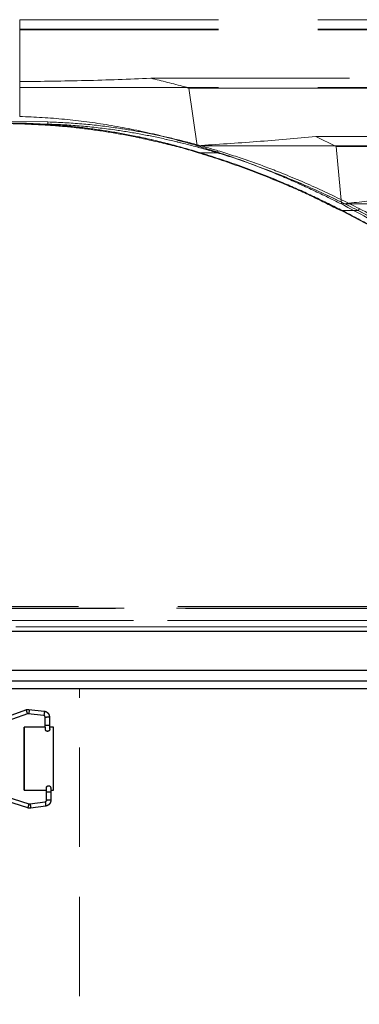
# Model space of a CAD drawing. Extents: x -1399 to -994, y 625 to 910.
# Drawn here: x -1349 to -1345, y 734 to 746 of the extents above; entities that cross this region are included whole.
import ezdxf

# ---------------------------------------------------------------- set-up
doc = ezdxf.new("R2010")
doc.units = 0
doc.header["$LTSCALE"] = 2
doc.header["$MEASUREMENT"] = 0
doc.linetypes.add('DASHED', pattern=[0.75, 0.5, -0.25])
doc.linetypes.add('HIDDEN', pattern=[1.905, 1.27, -0.635])
doc.layers.get('0').update_dxf_attribs({"linetype": 'CONTINUOUS'})
doc.layers.add('SunCurve', color=203, linetype='CONTINUOUS')
doc.layers.add('VELUX-Text2', color=5, linetype='CONTINUOUS')

# ---------------------------------------------------------------- blocks, each defined once
blk = doc.blocks.new('A$C6F970352')
at = {"color": 8, "linetype": 'HIDDEN', "lineweight": 30, "ltscale": 20}
for p, q in [((8.02, 16), (3.05, 15.47)), ((1.31, 13.54), (1.26, 10.86)), ((2.66, 10.84), (2.7, 13.52)), ((3.2, 14.08), (8.16, 14.61)), ((8.46, 14.57), (28.48, 7.37)), ((28.95, 8.69), (8.93, 15.89)), ((0, 10.25), (1.25, 10.25)), ((0, -10.25), (0, 10.25)), ((2.65, 10.25), (9.52, 10.25)), ((9.47, -10.25), (9.47, 10.25)), ((9.49, 10.25), (9.49, -10.25)), ((9.52, 10.25), (9.52, -10.25)), ((28.2, -8.13), (7.95, -14.63)), ((8.37, -15.96), (28.63, -9.46)), ((0.89, -10.25), (0, -10.25)), ((0.88, -10.69), (0.84, -13.38)), ((2.23, -13.4), (2.28, -10.72)), ((9.52, -10.25), (2.29, -10.25)), ((2.51, -15.36), (7.46, -16.04)), ((7.65, -14.66), (2.7, -13.97))]:
    blk.add_line(p, q, dxfattribs=at)
at = {"color": 8, "linetype": 'HIDDEN', "lineweight": 30, "ltscale": 20, "flags": 128}
for points in [[(8.01, 16), (7.97, 15.95), (7.94, 15.81), (7.93, 15.59), (7.94, 15.33), (7.98, 15.06), (8.03, 14.83), (8.09, 14.67), (8.15, 14.61), (8.16, 14.61)], [(3.05, 15.47), (3, 15.43), (2.97, 15.28), (2.96, 15.06), (2.97, 14.8), (3.01, 14.53), (3.06, 14.3), (3.13, 14.14), (3.19, 14.08), (3.2, 14.08)], [(2.51, -15.36), (2.47, -15.31), (2.44, -15.16), (2.43, -14.94), (2.46, -14.67), (2.5, -14.41), (2.56, -14.18), (2.63, -14.03), (2.7, -13.97), (2.7, -13.97)], [(7.46, -16.04), (7.41, -15.99), (7.38, -15.84), (7.38, -15.62), (7.4, -15.36), (7.45, -15.09), (7.51, -14.87), (7.58, -14.71), (7.64, -14.66), (7.65, -14.66)]]:
    blk.add_lwpolyline(points, dxfattribs=at)
at = {"color": 8, "linetype": 'HIDDEN', "lineweight": 30, "ltscale": 20}
for centre, radius, start, end in [((1.53, -13.61), 27.16, 87.5124, 90.46), ((27.62, 8.42), 20.12, 158.232, 162.2107), ((1.49, -15.91), 26.77, 87.4915, 90.4816), ((47.6, 1.24), 20.09, 158.2292, 162.215), ((65.22, 3), 38.66, 196.7438, 198.8144), ((1.04, -42.11), 31.42, 87.7313, 90.2788), ((0.98, -45.25), 31.88, 87.7493, 90.2602), ((45.02, -3.48), 38.71, 196.7456, 198.8132)]:
    blk.add_arc(centre, radius, start, end, dxfattribs=at)
for points, knots in [([(8.93, 15.89), (8.78, 15.93), (8.48, 16.02), (8.17, 16.01), (8.01, 16)], [0, 0, 0, 0, 0.499047, 1, 1, 1, 1]), ([(3.05, 15.47), (2.82, 15.42), (2.35, 15.32), (1.79, 14.87), (1.39, 14.25), (1.34, 13.78), (1.31, 13.54)], [0, 0, 0, 0, 0.250669, 0.501013, 0.75085, 1, 1, 1, 1]), ([(2.7, 13.52), (2.71, 13.59), (2.73, 13.73), (2.84, 13.91), (3, 14.04), (3.13, 14.07), (3.2, 14.08)], [0, 0, 0, 0, 0.2528232, 0.5033641, 0.7522222, 1, 1, 1, 1]), ([(8.16, 14.61), (8.21, 14.61), (8.31, 14.62), (8.41, 14.59), (8.46, 14.57)], [0, 0, 0, 0, 0.497141, 1, 1, 1, 1]), ([(1.25, 9.77), (1.24, 9.71), (1.22, 9.6), (1.24, 9.43), (1.29, 9.28), (1.37, 9.14), (1.48, 9.03), (1.6, 8.95), (1.74, 8.9), (1.92, 8.86), (2.14, 8.89), (2.36, 9.01), (2.52, 9.18), (2.57, 9.32), (2.6, 9.39)], [0, 0, 0, 0, 0.077481, 0.153096, 0.226796, 0.298526, 0.368232, 0.435874, 0.50143, 0.5649, 0.685125, 0.797511, 0.902396, 1, 1, 1, 1]), ([(1.26, 10.86), (1.26, 10.71), (1.25, 10.41), (1.25, 10.04), (1.24, 9.79), (1.24, 9.75), (1.24, 9.74)], [0, 0, 0, 0, 0.2611992, 0.5149061, 0.7611549, 1, 1, 1, 1]), ([(2.61, 9.44), (2.61, 9.48), (2.62, 9.57), (2.63, 9.92), (2.65, 10.35), (2.65, 10.68), (2.66, 10.84)], [0, 0, 0, 0, 0.258499, 0.51135, 0.758522, 1, 1, 1, 1]), ([(28.48, 7.37), (29.25, 7.01), (30.8, 6.3), (32.54, 4.39), (33.71, 2.07), (33.83, 0.37), (33.89, -0.48)], [0, 0, 0, 0, 0.25, 0.5, 0.75, 1, 1, 1, 1]), ([(35.29, -0.5), (35.22, 0.49), (35.07, 2.49), (33.71, 5.19), (31.66, 7.43), (29.85, 8.27), (28.95, 8.69)], [0, 0, 0, 0, 0.25, 0.5, 0.75, 1, 1, 1, 1]), ([(33.89, -0.48), (33.8, -1.32), (33.62, -3.02), (32.37, -5.29), (30.56, -7.14), (28.99, -7.8), (28.2, -8.13)], [0, 0, 0, 0, 0.25, 0.5, 0.75, 1, 1, 1, 1]), ([(28.63, -9.46), (29.55, -9.08), (31.39, -8.3), (33.51, -6.13), (34.97, -3.48), (35.18, -1.49), (35.29, -0.5)], [0, 0, 0, 0, 0.25, 0.5, 0.75, 1, 1, 1, 1]), ([(2.27, -9.29), (2.25, -9.24), (2.22, -9.13), (2.13, -8.99), (2.01, -8.88), (1.87, -8.8), (1.73, -8.76), (1.58, -8.74), (1.43, -8.76), (1.26, -8.82), (1.08, -8.95), (0.94, -9.16), (0.88, -9.39), (0.9, -9.54), (0.91, -9.61)], [0, 0, 0, 0, 0.077085, 0.152185, 0.225287, 0.296389, 0.365504, 0.43266, 0.49789, 0.561229, 0.6818, 0.795162, 0.901275, 1, 1, 1, 1]), ([(2.28, -10.72), (2.28, -10.56), (2.29, -10.23), (2.29, -9.8), (2.29, -9.46), (2.28, -9.37), (2.28, -9.33)], [0, 0, 0, 0, 0.240751, 0.487686, 0.740781, 1, 1, 1, 1]), ([(0.91, -9.59), (0.9, -9.61), (0.9, -9.64), (0.9, -9.88), (0.89, -10.24), (0.89, -10.54), (0.88, -10.69)], [0, 0, 0, 0, 0.2368487, 0.4834323, 0.7378032, 1, 1, 1, 1]), ([(0.84, -13.38), (0.86, -13.61), (0.9, -14.09), (1.27, -14.71), (1.82, -15.19), (2.28, -15.3), (2.51, -15.36)], [0, 0, 0, 0, 0.249116, 0.498966, 0.749334, 1, 1, 1, 1]), ([(2.7, -13.97), (2.64, -13.96), (2.51, -13.93), (2.36, -13.79), (2.25, -13.61), (2.24, -13.47), (2.23, -13.4)], [0, 0, 0, 0, 0.247795, 0.496579, 0.747075, 1, 1, 1, 1]), ([(7.46, -16.04), (7.61, -16.05), (7.92, -16.08), (8.22, -16), (8.37, -15.96)], [0, 0, 0, 0, 0.500971, 1, 1, 1, 1]), ([(7.95, -14.63), (7.9, -14.64), (7.8, -14.67), (7.7, -14.66), (7.65, -14.66)], [0, 0, 0, 0, 0.502885, 1, 1, 1, 1])]:
    blk.add_open_spline(points, degree=3, knots=knots, dxfattribs=at)

msp = doc.modelspace()

# ---------------------------------------------------------------- linework, layer by layer
at = {"color": 7, "linetype": 'Continuous', "lineweight": 30}
for p, q in [((-1337.433, 738.335), (-1349.173, 738.335)), ((-1338.503, 737.837), (-1349.173, 737.837)), ((-1338.502, 737.699), (-1349.173, 737.699)), ((-1338.461, 737.6), (-1349.173, 737.6))]:
    msp.add_line(p, q, dxfattribs=at)
at = {"color": 8, "linetype": 'HIDDEN', "lineweight": 0, "ltscale": 0.5}
msp.add_line((-1348.165, 712.721), (-1348.165, 737.6), dxfattribs=at)
at = {"layer": 'SunCurve', "linetype": 'HIDDEN', "lineweight": 0}
for p, q in [((-1348.929, 746.018), (-1348.929, 746.145)), ((-1348.929, 746.145), (-1342.206, 746.145)), ((-1348.929, 746.028), (-1342.398, 746.028)), ((-1348.929, 746.028), (-1348.929, 746.019)), ((-1348.929, 746.018), (-1342.161, 746.018)), ((-1348.929, 745.357), (-1348.929, 746.018)), ((-1347.256, 745.4), (-1341.94, 745.4)), ((-1348.929, 745.357), (-1348.929, 744.912)), ((-1348.929, 745.283), (-1342.132, 745.283)), ((-1346.767, 745.273), (-1341.895, 745.273)), ((-1346.661, 744.538), (-1346.767, 745.273)), ((-1348.57, 744.842), (-1349.165, 744.851)), ((-1349.165, 744.851), (-1348.57, 744.842)), ((-1348.867, 744.825), (-1349.165, 744.831)), ((-1349.165, 744.831), (-1348.867, 744.825)), ((-1348.572, 744.814), (-1349.165, 744.823)), ((-1349.165, 744.823), (-1348.572, 744.814)), ((-1349.165, 744.82), (-1348.867, 744.814)), ((-1348.572, 744.814), (-1348.867, 744.814)), ((-1345.147, 744.655), (-1341.674, 744.655)), ((-1344.887, 744.528), (-1345.147, 744.655)), ((-1346.661, 744.538), (-1341.865, 744.538)), ((-1344.887, 744.528), (-1341.629, 744.528)), ((-1344.82, 743.794), (-1344.887, 744.528)), ((-1346.406, 744.447), (-1346.649, 744.447)), ((-1344.605, 743.71), (-1344.824, 743.71)), ((-1339.975, 738.633), (-1358.355, 738.633)), ((-1358.355, 738.633), (-1339.975, 738.633)), ((-1358.34, 738.651), (-1339.99, 738.651)), ((-1340.086, 738.628), (-1358.243, 738.628)), ((-1358.243, 738.628), (-1340.086, 738.628)), ((-1358.473, 738.472), (-1339.856, 738.472)), ((-1339.856, 738.472), (-1358.473, 738.472)), ((-1338.177, 738.392), (-1348.978, 738.392)), ((-1338.23, 738.336), (-1348.964, 738.336))]:
    msp.add_line(p, q, dxfattribs=at)
at = {"layer": 'SunCurve', "linetype": 'Continuous', "lineweight": 15}
for p, q in [((-1348.978, 738.392), (-1338.177, 738.392)), ((-1348.976, 738.335), (-1338.222, 738.335))]:
    msp.add_line(p, q, dxfattribs=at)
at = {"layer": 'SunCurve', "linetype": 'HIDDEN', "lineweight": 0, "flags": 128}
for points in [[(-1346.649, 744.457), (-1346.649, 744.454), (-1346.65, 744.452), (-1346.65, 744.45), (-1346.65, 744.448), (-1346.65, 744.447), (-1346.65, 744.447), (-1346.649, 744.447), (-1346.649, 744.447)], [(-1346.649, 744.447), (-1346.649, 744.447), (-1346.65, 744.447), (-1346.65, 744.447), (-1346.65, 744.448), (-1346.65, 744.45), (-1346.65, 744.452), (-1346.649, 744.454), (-1346.649, 744.457)], [(-1344.82, 743.794), (-1344.457, 743.794), (-1344.101, 743.794), (-1343.754, 743.794), (-1343.415, 743.794), (-1343.086, 743.794), (-1342.767, 743.794), (-1342.458, 743.794), (-1342.16, 743.794), (-1341.874, 743.794), (-1341.599, 743.794)], [(-1344.825, 743.719), (-1344.825, 743.716), (-1344.826, 743.714), (-1344.826, 743.712), (-1344.826, 743.711), (-1344.826, 743.71), (-1344.826, 743.709), (-1344.825, 743.71), (-1344.824, 743.71)]]:
    msp.add_lwpolyline(points, dxfattribs=at)
at = {"layer": 'SunCurve', "linetype": 'HIDDEN', "lineweight": 0}
for centre, radius, start, end in [((-1348.752, 744.819), 0.115, 177.1772, 182.8169), ((-1348.747, 744.838), 0.177, 352.1214, 1.2269), ((-1346.486, 744.491), 0.0912, 331.0765, 348.9026), ((-1344.658, 743.758), 0.0715, 318.0711, 341.4217)]:
    msp.add_arc(centre, radius, start, end, dxfattribs=at)
for points, knots in [([(-1347.256, 745.4), (-1347.534, 745.388), (-1348.09, 745.366), (-1348.649, 745.36), (-1348.929, 745.357)], [0, 0, 0, 0, 0.499403, 1, 1, 1, 1]), ([(-1346.767, 745.273), (-1346.787, 745.279), (-1346.949, 745.325), (-1347.113, 745.365), (-1347.256, 745.4)], [0, 0, 0, 0, 0.1239518, 1, 1, 1, 1]), ([(-1348.929, 744.912), (-1348.738, 744.903), (-1348.357, 744.884), (-1347.787, 744.806), (-1347.22, 744.695), (-1346.847, 744.591), (-1346.661, 744.538)], [0, 0, 0, 0, 0.2474293, 0.4948705, 0.7474235, 1, 1, 1, 1]), ([(-1346.649, 744.457), (-1346.786, 744.496), (-1347.06, 744.575), (-1347.453, 744.662), (-1347.822, 744.729), (-1348.167, 744.776), (-1348.516, 744.81), (-1348.75, 744.82), (-1348.867, 744.825)], [0, 0, 0, 0, 0.190347, 0.381161, 0.53511, 0.689351, 0.844511, 1, 1, 1, 1]), ([(-1348.867, 744.825), (-1348.75, 744.82), (-1348.516, 744.81), (-1348.168, 744.776), (-1347.822, 744.729), (-1347.453, 744.663), (-1347.061, 744.575), (-1346.786, 744.496), (-1346.649, 744.457)], [0, 0, 0, 0, 0.155158, 0.310649, 0.464595, 0.618839, 0.809178, 1, 1, 1, 1]), ([(-1348.867, 744.814), (-1348.867, 744.814), (-1348.75, 744.81), (-1348.516, 744.798), (-1348.168, 744.766), (-1347.822, 744.718), (-1347.453, 744.653), (-1347.061, 744.562), (-1346.785, 744.493), (-1346.649, 744.447), (-1346.649, 744.447)], [0, 0, 0, 0, 0.000001, 0.155295, 0.310591, 0.464682, 0.618775, 0.809383, 0.999999, 1, 1, 1, 1]), ([(-1346.406, 744.447), (-1346.406, 744.447), (-1346.51, 744.482), (-1346.731, 744.54), (-1347.055, 744.621), (-1347.384, 744.688), (-1347.746, 744.747), (-1348.142, 744.793), (-1348.428, 744.809), (-1348.572, 744.814), (-1348.572, 744.814)], [0, 0, 0, 0, 0.000001, 0.153139, 0.306274, 0.458343, 0.61041, 0.805208, 0.999999, 1, 1, 1, 1]), ([(-1348.572, 744.814), (-1348.572, 744.814), (-1348.428, 744.809), (-1348.142, 744.793), (-1347.746, 744.747), (-1347.384, 744.688), (-1347.054, 744.621), (-1346.734, 744.541), (-1346.502, 744.479), (-1346.406, 744.447), (-1346.406, 744.447)], [0, 0, 0, 0, 0.000001, 0.194792, 0.38959, 0.541657, 0.693726, 0.846861, 0.999999, 1, 1, 1, 1]), ([(-1348.57, 744.842), (-1348.427, 744.835), (-1348.139, 744.822), (-1347.741, 744.775), (-1347.378, 744.716), (-1347.048, 744.648), (-1346.72, 744.569), (-1346.505, 744.505), (-1346.397, 744.474)], [0, 0, 0, 0, 0.194528, 0.389718, 0.541645, 0.693845, 0.846805, 1, 1, 1, 1]), ([(-1346.397, 744.474), (-1346.504, 744.505), (-1346.72, 744.569), (-1347.048, 744.648), (-1347.378, 744.716), (-1347.741, 744.775), (-1348.138, 744.822), (-1348.426, 744.835), (-1348.57, 744.842)], [0, 0, 0, 0, 0.1529635, 0.306155, 0.4580858, 0.6102819, 0.8048171, 1, 1, 1, 1]), ([(-1345.147, 744.655), (-1345.397, 744.632), (-1345.899, 744.587), (-1346.407, 744.555), (-1346.661, 744.538)], [0, 0, 0, 0, 0.499517, 1, 1, 1, 1]), ([(-1346.661, 744.538), (-1346.481, 744.481), (-1346.119, 744.366), (-1345.635, 744.174), (-1345.202, 743.983), (-1344.947, 743.857), (-1344.82, 743.794)], [0, 0, 0, 0, 0.284201, 0.569387, 0.784536, 1, 1, 1, 1]), ([(-1344.825, 743.719), (-1344.947, 743.78), (-1345.193, 743.902), (-1345.619, 744.09), (-1346.101, 744.283), (-1346.466, 744.399), (-1346.649, 744.457)], [0, 0, 0, 0, 0.209837, 0.419948, 0.709502, 1, 1, 1, 1]), ([(-1346.649, 744.457), (-1346.466, 744.399), (-1346.101, 744.283), (-1345.619, 744.09), (-1345.193, 743.902), (-1344.948, 743.78), (-1344.825, 743.719)], [0, 0, 0, 0, 0.290498, 0.580052, 0.789883, 1, 1, 1, 1]), ([(-1346.649, 744.447), (-1346.649, 744.447), (-1346.469, 744.395), (-1346.1, 744.271), (-1345.619, 744.081), (-1345.191, 743.895), (-1344.951, 743.767), (-1344.824, 743.71), (-1344.824, 743.71)], [0, 0, 0, 0, 0.0000012, 0.2904649, 0.5800158, 0.7900042, 0.9999987, 1, 1, 1, 1]), ([(-1344.605, 743.71), (-1344.605, 743.71), (-1344.769, 743.794), (-1345.107, 743.958), (-1345.577, 744.159), (-1346.012, 744.32), (-1346.272, 744.409), (-1346.406, 744.447), (-1346.406, 744.447)], [0, 0, 0, 0, 0.000001, 0.288445, 0.576093, 0.78805, 0.999999, 1, 1, 1, 1]), ([(-1346.406, 744.447), (-1346.406, 744.447), (-1346.272, 744.409), (-1346.012, 744.32), (-1345.577, 744.159), (-1345.105, 743.957), (-1344.774, 743.797), (-1344.605, 743.71), (-1344.605, 743.71)], [0, 0, 0, 0, 0.000001, 0.21195, 0.423907, 0.711555, 0.999999, 1, 1, 1, 1]), ([(-1344.59, 743.735), (-1344.758, 743.818), (-1345.092, 743.984), (-1345.565, 744.184), (-1346, 744.348), (-1346.264, 744.432), (-1346.397, 744.474)], [0, 0, 0, 0, 0.28835, 0.575977, 0.787795, 1, 1, 1, 1]), ([(-1346.397, 744.474), (-1346.264, 744.432), (-1346, 744.348), (-1345.565, 744.184), (-1345.092, 743.984), (-1344.758, 743.818), (-1344.59, 743.735)], [0, 0, 0, 0, 0.21181, 0.424023, 0.71165, 1, 1, 1, 1]), ([(-1343.787, 743.91), (-1343.958, 743.889), (-1344.3, 743.848), (-1344.646, 743.812), (-1344.82, 743.794)], [0, 0, 0, 0, 0.499776, 1, 1, 1, 1]), ([(-1344.82, 743.794), (-1344.6, 743.678), (-1344.158, 743.445), (-1343.739, 743.181), (-1343.529, 743.049)], [0, 0, 0, 0, 0.499206, 1, 1, 1, 1]), ([(-1343.54, 742.977), (-1343.588, 743.009), (-1343.82, 743.157), (-1344.243, 743.413), (-1344.631, 743.617), (-1344.825, 743.719)], [0, 0, 0, 0, 0.117959, 0.558986, 1, 1, 1, 1]), ([(-1344.825, 743.719), (-1344.631, 743.617), (-1344.243, 743.413), (-1343.82, 743.157), (-1343.588, 743.009), (-1343.54, 742.977)], [0, 0, 0, 0, 0.441014, 0.882041, 1, 1, 1, 1]), ([(-1344.824, 743.71), (-1344.824, 743.71), (-1344.631, 743.612), (-1344.241, 743.403), (-1343.819, 743.15), (-1343.586, 743.001), (-1343.537, 742.97)], [0, 0, 0, 0, 0.0000016, 0.4410008, 0.882036, 1, 1, 1, 1]), ([(-1343.328, 742.97), (-1343.328, 742.97), (-1343.374, 743.002), (-1343.608, 743.144), (-1344.023, 743.403), (-1344.412, 743.611), (-1344.605, 743.71), (-1344.605, 743.71)], [0, 0, 0, 0, 0.000001, 0.114092, 0.557065, 0.999998, 1, 1, 1, 1]), ([(-1344.605, 743.71), (-1344.605, 743.71), (-1344.406, 743.608), (-1344.023, 743.402), (-1343.616, 743.15), (-1343.37, 742.999), (-1343.328, 742.97), (-1343.328, 742.97)], [0, 0, 0, 0, 0.000002, 0.442935, 0.885908, 0.999998, 1, 1, 1, 1]), ([(-1343.311, 742.994), (-1343.358, 743.024), (-1343.588, 743.172), (-1344.009, 743.428), (-1344.396, 743.633), (-1344.59, 743.735)], [0, 0, 0, 0, 0.114064, 0.556997, 1, 1, 1, 1]), ([(-1344.59, 743.735), (-1344.396, 743.633), (-1344.009, 743.428), (-1343.588, 743.172), (-1343.358, 743.024), (-1343.311, 742.994)], [0, 0, 0, 0, 0.443002, 0.885936, 1, 1, 1, 1])]:
    msp.add_open_spline(points, degree=3, knots=knots, dxfattribs=at)
at = {"layer": 'VELUX-Text2', "linetype": 'DASHED', "ltscale": 4}
msp.add_circle((-1349.165, 729.468), 25.172, dxfattribs=at)

# ---------------------------------------------------------------- block references
at = {"color": 8, "linetype": 'HIDDEN', "lineweight": 30, "ltscale": 20, "xscale": -0.0393700787401575, "yscale": 0.0393700787401575, "zscale": 0.0393700787401575}
msp.add_blockref('A$C6F970352', (-1348.499, 736.708), dxfattribs=at)

doc.saveas('drawing.dxf')
